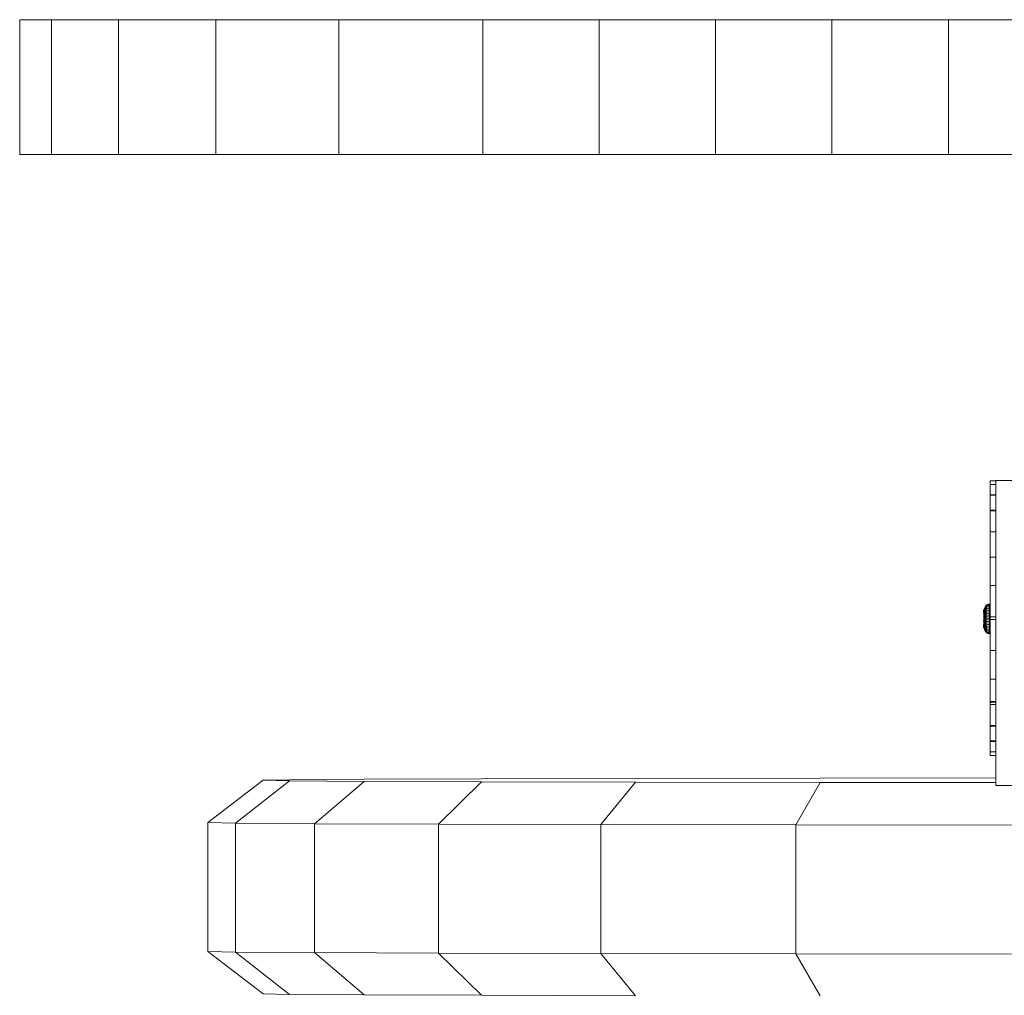
# Model space of a CAD drawing. Units: inches. Extents: x 6 to 3016, y 8 to 2137.
# Drawn here: x 1565 to 1656, y 1393 to 1484 of the extents above; entities that cross this region are included whole.
import ezdxf

# ---------------------------------------------------------------- set-up
doc = ezdxf.new("R2010")
doc.units = ezdxf.units.IN
doc.header["$MEASUREMENT"] = 0
doc.layers.add('1036_DWG', color=8, linetype='Continuous', lineweight=9)

# ---------------------------------------------------------------- blocks, each defined once
blk = doc.blocks.new('1036_DWG-672347-South')
at = {"lineweight": 9}
for p, q in [((23847.404, 435.58), (23850.358, 435.58)), ((23847.404, 435.58), (23847.404, 423.072)), ((23850.358, 435.58), (23856.572, 435.58)), ((23850.358, 435.58), (23850.358, 423.072)), ((23856.572, 435.58), (23865.607, 435.58)), ((23856.572, 435.58), (23856.572, 423.072)), ((23865.607, 435.58), (23877.026, 435.58)), ((23865.607, 435.58), (23865.607, 423.072)), ((23877.026, 435.58), (23890.389, 435.58)), ((23877.026, 435.58), (23877.026, 423.072)), ((23890.389, 435.58), (23901.196, 435.58)), ((23890.389, 435.58), (23890.389, 423.072)), ((23901.196, 435.58), (23912.003, 435.58)), ((23901.196, 435.58), (23901.196, 423.072)), ((23912.003, 435.58), (23922.81, 435.58)), ((23912.003, 435.58), (23912.003, 423.072)), ((23922.81, 435.58), (23933.617, 435.58)), ((23922.81, 435.58), (23922.81, 423.072)), ((23933.617, 435.58), (23944.423, 435.58)), ((23933.617, 435.58), (23933.617, 423.072)), ((23850.358, 423.072), (23847.404, 423.072)), ((23856.572, 423.072), (23850.358, 423.072)), ((23865.607, 423.072), (23856.572, 423.072)), ((23877.026, 423.072), (23865.607, 423.072)), ((23890.389, 423.072), (23877.026, 423.072)), ((23901.196, 423.072), (23890.389, 423.072)), ((23912.003, 423.072), (23901.196, 423.072)), ((23922.81, 423.072), (23912.003, 423.072)), ((23933.617, 423.072), (23922.81, 423.072)), ((23944.423, 423.072), (23933.617, 423.072)), ((23937.487, 392.749), (23937.487, 392.636)), ((23938.026, 392.749), (23937.487, 392.749)), ((23937.487, 392.589), (23937.487, 392.749)), ((23937.487, 392.636), (23937.487, 392.415)), ((23937.487, 392.415), (23938.026, 392.415)), ((23937.487, 392.415), (23937.487, 392.332)), ((23937.487, 392.415), (23938.026, 392.415)), ((23937.487, 392.332), (23937.487, 391.566)), ((23949.814, 392.779), (23938.023, 392.779)), ((23938.023, 392.779), (23938.023, 364.467)), ((23937.487, 391.566), (23937.487, 391.465)), ((23937.487, 391.465), (23938.026, 391.465)), ((23937.487, 391.465), (23937.487, 391.046)), ((23937.487, 391.427), (23938.026, 391.427)), ((23937.487, 391.427), (23938.026, 391.427)), ((23937.487, 391.046), (23937.487, 391.427)), ((23937.487, 391.046), (23937.487, 391.427)), ((23937.487, 391.046), (23937.487, 390.281)), ((23937.487, 390.281), (23937.487, 389.974)), ((23937.487, 390.026), (23938.026, 390.026)), ((23937.487, 389.974), (23938.026, 389.974)), ((23937.487, 389.974), (23937.487, 389.339)), ((23937.487, 389.974), (23938.026, 389.974)), ((23937.487, 389.339), (23937.487, 388.314)), ((23937.487, 388.018), (23937.487, 389.339)), ((23937.487, 388.314), (23937.487, 388.018)), ((23937.487, 388.018), (23938.026, 388.018)), ((23937.487, 388.018), (23937.487, 387.631)), ((23937.487, 388.018), (23938.026, 388.018)), ((23937.487, 387.631), (23937.487, 385.924)), ((23937.487, 385.924), (23937.487, 385.674)), ((23937.487, 385.674), (23937.487, 385.924)), ((23937.487, 385.674), (23938.026, 385.674)), ((23937.487, 385.674), (23937.487, 384.68)), ((23937.487, 384.217), (23937.487, 385.674)), ((23937.487, 385.674), (23938.026, 385.674)), ((23937.487, 384.68), (23937.487, 384.217)), ((23937.487, 384.217), (23937.487, 383.018)), ((23937.487, 383.559), (23937.487, 384.217)), ((23937.487, 383.018), (23938.026, 383.018)), ((23937.487, 383.018), (23937.487, 382.509)), ((23937.487, 383.018), (23938.026, 383.018)), ((23937.487, 382.509), (23937.487, 380.802)), ((23937.204, 381.231), (23937.077, 381.101)), ((23937.204, 381.231), (23937.077, 381.101)), ((23937.077, 381.078), (23937.204, 381.206)), ((23937.077, 381.078), (23937.204, 381.206)), ((23937.077, 381.078), (23937.204, 381.206)), ((23937.077, 381.078), (23937.204, 381.206)), ((23937.343, 381.311), (23937.204, 381.231)), ((23937.343, 381.311), (23937.204, 381.231)), ((23937.204, 381.206), (23937.343, 381.284)), ((23937.204, 381.206), (23937.343, 381.284)), ((23937.204, 381.206), (23937.343, 381.284)), ((23937.204, 381.206), (23937.343, 381.284)), ((23937.204, 381.231), (23937.204, 381.206)), ((23937.204, 381.206), (23937.204, 381.231)), ((23937.204, 381.231), (23937.204, 381.206)), ((23937.204, 381.206), (23937.204, 381.231)), ((23937.204, 381.132), (23937.343, 381.206)), ((23937.204, 381.206), (23937.204, 381.132)), ((23937.204, 381.132), (23937.343, 381.206)), ((23937.204, 381.132), (23937.204, 381.206)), ((23937.204, 381.132), (23937.343, 381.206)), ((23937.204, 381.206), (23937.204, 381.132)), ((23937.204, 381.132), (23937.343, 381.206)), ((23937.204, 381.132), (23937.204, 381.206)), ((23937.415, 381.324), (23937.415, 381.298)), ((23937.415, 381.324), (23937.415, 381.298)), ((23937.415, 381.324), (23937.415, 381.298)), ((23937.415, 381.324), (23937.415, 381.298)), ((23937.415, 381.218), (23937.415, 381.298)), ((23937.415, 381.298), (23937.415, 381.218)), ((23937.415, 381.218), (23937.415, 381.298)), ((23937.415, 381.298), (23937.415, 381.218)), ((23937.415, 381.089), (23937.415, 381.218)), ((23937.415, 381.218), (23937.415, 381.089)), ((23937.415, 381.089), (23937.415, 381.218)), ((23937.415, 381.218), (23937.415, 381.089)), ((23937.487, 381.338), (23937.487, 381.311)), ((23937.487, 381.338), (23937.487, 381.311)), ((23937.487, 381.231), (23937.487, 381.311)), ((23937.487, 381.231), (23937.487, 381.311)), ((23937.487, 381.101), (23937.487, 381.231)), ((23937.487, 381.101), (23937.487, 381.231)), ((23936.965, 380.925), (23936.873, 380.704)), ((23936.965, 380.925), (23936.873, 380.704)), ((23936.873, 380.704), (23936.965, 380.906)), ((23936.873, 380.675), (23936.965, 380.906)), ((23936.873, 380.704), (23936.965, 380.906)), ((23936.873, 380.675), (23936.965, 380.906)), ((23936.873, 380.675), (23936.965, 380.85)), ((23936.873, 380.616), (23936.965, 380.85)), ((23936.873, 380.675), (23936.965, 380.85)), ((23936.873, 380.616), (23936.965, 380.85)), ((23936.873, 380.616), (23936.965, 380.757)), ((23936.873, 380.616), (23936.965, 380.757)), ((23936.873, 380.531), (23936.965, 380.757)), ((23936.873, 380.531), (23936.965, 380.757)), ((23936.873, 380.531), (23936.965, 380.634)), ((23936.873, 380.423), (23936.965, 380.634)), ((23936.873, 380.531), (23936.965, 380.634)), ((23936.873, 380.423), (23936.965, 380.634)), ((23936.873, 380.423), (23936.965, 380.483)), ((23936.873, 380.296), (23936.965, 380.483)), ((23936.873, 380.423), (23936.965, 380.483)), ((23936.873, 380.296), (23936.965, 380.483)), ((23936.873, 380.296), (23936.965, 380.31)), ((23936.873, 380.155), (23936.965, 380.31)), ((23936.873, 380.296), (23936.965, 380.31)), ((23936.873, 380.155), (23936.965, 380.31)), ((23937.077, 381.101), (23936.965, 380.925)), ((23937.077, 381.101), (23936.965, 380.925)), ((23936.965, 380.906), (23937.077, 381.078)), ((23936.965, 380.906), (23937.077, 381.078)), ((23936.965, 380.906), (23937.077, 381.078)), ((23936.965, 380.906), (23937.077, 381.078)), ((23936.965, 380.85), (23937.077, 381.011)), ((23936.965, 380.85), (23937.077, 381.011)), ((23936.965, 380.85), (23937.077, 381.011)), ((23936.965, 380.85), (23937.077, 381.011)), ((23936.965, 380.925), (23936.965, 380.906)), ((23936.965, 380.906), (23936.965, 380.925)), ((23936.965, 380.925), (23936.965, 380.906)), ((23936.965, 380.906), (23936.965, 380.925)), ((23936.965, 380.906), (23936.965, 380.85)), ((23936.965, 380.85), (23936.965, 380.906)), ((23936.965, 380.906), (23936.965, 380.85)), ((23936.965, 380.85), (23936.965, 380.906)), ((23936.965, 380.757), (23937.077, 380.903)), ((23936.965, 380.758), (23937.077, 380.903)), ((23936.965, 380.757), (23937.077, 380.903)), ((23936.965, 380.758), (23937.077, 380.903)), ((23936.965, 380.85), (23936.965, 380.757)), ((23936.965, 380.758), (23936.965, 380.85)), ((23936.965, 380.85), (23936.965, 380.757)), ((23936.965, 380.758), (23936.965, 380.85)), ((23936.965, 380.634), (23937.077, 380.758)), ((23936.965, 380.757), (23936.965, 380.634)), ((23936.965, 380.634), (23936.965, 380.757)), ((23936.965, 380.634), (23937.077, 380.758)), ((23936.965, 380.757), (23936.965, 380.634)), ((23936.965, 380.634), (23937.077, 380.757)), ((23936.965, 380.634), (23937.077, 380.757)), ((23936.965, 380.634), (23936.965, 380.757)), ((23936.965, 380.634), (23936.965, 380.483)), ((23936.965, 380.483), (23936.965, 380.634)), ((23936.965, 380.634), (23936.965, 380.483)), ((23936.965, 380.483), (23936.965, 380.634)), ((23936.965, 380.483), (23937.077, 380.58)), ((23936.965, 380.483), (23937.077, 380.58)), ((23936.965, 380.483), (23937.077, 380.58)), ((23936.965, 380.483), (23937.077, 380.58)), ((23936.965, 380.483), (23936.965, 380.31)), ((23936.965, 380.31), (23936.965, 380.483)), ((23936.965, 380.483), (23936.965, 380.31)), ((23936.965, 380.31), (23936.965, 380.483)), ((23936.965, 380.31), (23937.077, 380.378)), ((23936.965, 380.31), (23937.077, 380.378)), ((23936.965, 380.31), (23937.077, 380.378)), ((23936.965, 380.31), (23937.077, 380.378)), ((23936.965, 380.31), (23936.965, 380.124)), ((23936.965, 380.124), (23936.965, 380.31)), ((23936.965, 380.31), (23936.965, 380.124)), ((23936.965, 380.124), (23936.965, 380.31)), ((23937.077, 381.011), (23937.204, 381.132)), ((23937.077, 381.011), (23937.204, 381.132)), ((23937.077, 381.011), (23937.204, 381.132)), ((23937.077, 381.011), (23937.204, 381.132)), ((23937.077, 381.101), (23937.077, 381.078)), ((23937.077, 381.078), (23937.077, 381.101)), ((23937.077, 381.101), (23937.077, 381.078)), ((23937.077, 381.078), (23937.077, 381.101)), ((23937.077, 381.078), (23937.077, 381.011)), ((23937.077, 381.011), (23937.077, 381.078)), ((23937.077, 381.078), (23937.077, 381.011)), ((23937.077, 381.011), (23937.077, 381.078)), ((23937.077, 380.903), (23937.204, 381.011)), ((23937.077, 381.011), (23937.077, 380.903)), ((23937.077, 380.903), (23937.204, 381.011)), ((23937.077, 380.903), (23937.077, 381.011)), ((23937.077, 380.903), (23937.204, 381.011)), ((23937.077, 381.011), (23937.077, 380.903)), ((23937.077, 380.903), (23937.204, 381.011)), ((23937.077, 380.903), (23937.077, 381.011)), ((23937.077, 380.903), (23937.077, 380.757)), ((23937.077, 380.757), (23937.077, 380.903)), ((23937.077, 380.903), (23937.077, 380.757)), ((23937.077, 380.757), (23937.077, 380.903)), ((23937.077, 380.757), (23937.204, 380.85)), ((23937.077, 380.757), (23937.204, 380.85)), ((23937.077, 380.757), (23937.204, 380.85)), ((23937.077, 380.757), (23937.204, 380.85)), ((23937.077, 380.757), (23937.077, 380.58)), ((23937.077, 380.757), (23937.077, 380.58)), ((23937.077, 380.58), (23937.077, 380.757)), ((23937.077, 380.58), (23937.077, 380.757)), ((23937.077, 380.58), (23937.204, 380.652)), ((23937.077, 380.58), (23937.204, 380.652)), ((23937.077, 380.58), (23937.204, 380.652)), ((23937.077, 380.58), (23937.204, 380.652)), ((23937.077, 380.58), (23937.077, 380.378)), ((23937.077, 380.378), (23937.077, 380.58)), ((23937.077, 380.58), (23937.077, 380.378)), ((23937.077, 380.378), (23937.077, 380.58)), ((23937.077, 380.378), (23937.204, 380.427)), ((23937.077, 380.378), (23937.204, 380.427)), ((23937.077, 380.378), (23937.204, 380.427)), ((23937.077, 380.378), (23937.204, 380.427)), ((23937.077, 380.378), (23937.077, 380.158)), ((23937.077, 380.158), (23937.077, 380.378)), ((23937.077, 380.378), (23937.077, 380.158)), ((23937.077, 380.158), (23937.077, 380.378)), ((23937.204, 381.132), (23937.204, 381.011)), ((23937.204, 381.011), (23937.204, 381.132)), ((23937.204, 381.132), (23937.204, 381.011)), ((23937.204, 381.011), (23937.204, 381.132)), ((23937.204, 381.011), (23937.343, 381.078)), ((23937.204, 381.011), (23937.343, 381.078)), ((23937.204, 381.011), (23937.343, 381.078)), ((23937.204, 381.011), (23937.343, 381.078)), ((23937.204, 381.011), (23937.204, 380.85)), ((23937.204, 380.85), (23937.204, 381.011)), ((23937.204, 381.011), (23937.204, 380.85)), ((23937.204, 380.85), (23937.204, 381.011)), ((23937.204, 380.85), (23937.343, 380.906)), ((23937.204, 380.85), (23937.343, 380.906)), ((23937.204, 380.85), (23937.343, 380.906)), ((23937.204, 380.85), (23937.343, 380.906)), ((23937.204, 380.85), (23937.204, 380.652)), ((23937.204, 380.652), (23937.204, 380.85)), ((23937.204, 380.85), (23937.204, 380.652)), ((23937.204, 380.652), (23937.204, 380.85)), ((23937.204, 380.652), (23937.343, 380.697)), ((23937.204, 380.652), (23937.343, 380.697)), ((23937.204, 380.652), (23937.343, 380.697)), ((23937.204, 380.652), (23937.343, 380.697)), ((23937.204, 380.652), (23937.204, 380.427)), ((23937.204, 380.427), (23937.204, 380.652)), ((23937.204, 380.652), (23937.204, 380.427)), ((23937.204, 380.427), (23937.204, 380.652)), ((23937.204, 380.427), (23937.343, 380.458)), ((23937.204, 380.427), (23937.343, 380.458)), ((23937.204, 380.427), (23937.343, 380.458)), ((23937.204, 380.427), (23937.343, 380.458)), ((23937.204, 380.427), (23937.204, 380.183)), ((23937.204, 380.183), (23937.204, 380.427)), ((23937.204, 380.427), (23937.204, 380.183)), ((23937.204, 380.183), (23937.204, 380.427)), ((23937.415, 380.916), (23937.415, 381.089)), ((23937.415, 381.089), (23937.415, 380.916)), ((23937.415, 380.916), (23937.415, 381.089)), ((23937.415, 381.089), (23937.415, 380.916)), ((23937.415, 380.704), (23937.415, 380.916)), ((23937.415, 380.916), (23937.415, 380.704)), ((23937.415, 380.704), (23937.415, 380.916)), ((23937.415, 380.916), (23937.415, 380.704)), ((23937.415, 380.463), (23937.415, 380.704)), ((23937.415, 380.704), (23937.415, 380.463)), ((23937.415, 380.463), (23937.415, 380.704)), ((23937.415, 380.704), (23937.415, 380.463)), ((23937.415, 380.201), (23937.415, 380.463)), ((23937.415, 380.463), (23937.415, 380.201)), ((23937.415, 380.201), (23937.415, 380.463)), ((23937.415, 380.463), (23937.415, 380.201)), ((23937.487, 380.925), (23937.487, 381.101)), ((23937.487, 380.925), (23937.487, 381.101)), ((23937.487, 380.712), (23937.487, 380.925)), ((23937.487, 380.712), (23937.487, 380.925)), ((23937.487, 380.802), (23937.487, 380.125)), ((23937.487, 380.468), (23937.487, 380.712)), ((23937.487, 380.468), (23937.487, 380.712)), ((23937.487, 380.204), (23937.487, 380.468)), ((23937.487, 380.204), (23937.487, 380.468)), ((23936.873, 380.155), (23936.965, 380.124)), ((23936.873, 380.155), (23936.965, 380.124)), ((23936.873, 380.006), (23936.965, 380.124)), ((23936.873, 380.006), (23936.965, 380.124)), ((23936.873, 380.006), (23936.965, 379.929)), ((23936.873, 380.006), (23936.965, 379.929)), ((23936.873, 379.853), (23936.965, 379.929)), ((23936.873, 379.853), (23936.965, 379.929)), ((23936.873, 379.853), (23936.965, 379.735)), ((23936.873, 379.853), (23936.965, 379.735)), ((23936.873, 379.703), (23936.965, 379.735)), ((23936.873, 379.703), (23936.965, 379.735)), ((23936.873, 379.703), (23936.965, 379.548)), ((23936.873, 379.703), (23936.965, 379.548)), ((23936.873, 379.562), (23936.965, 379.376)), ((23936.873, 379.562), (23936.965, 379.548)), ((23936.873, 379.562), (23936.965, 379.376)), ((23936.873, 379.562), (23936.965, 379.548)), ((23936.873, 379.435), (23936.965, 379.225)), ((23936.873, 379.435), (23936.965, 379.376)), ((23936.873, 379.435), (23936.965, 379.225)), ((23936.873, 379.435), (23936.965, 379.376)), ((23936.965, 380.124), (23937.077, 380.158)), ((23936.965, 380.124), (23937.077, 380.158)), ((23936.965, 380.124), (23937.077, 380.158)), ((23936.965, 380.124), (23937.077, 380.158)), ((23936.965, 380.124), (23936.965, 379.929)), ((23936.965, 379.929), (23936.965, 380.124)), ((23936.965, 380.124), (23936.965, 379.929)), ((23936.965, 379.929), (23936.965, 380.124)), ((23936.965, 379.929), (23937.077, 379.929)), ((23936.965, 379.929), (23936.965, 379.735)), ((23936.965, 379.929), (23937.077, 379.929)), ((23936.965, 379.735), (23936.965, 379.929)), ((23936.965, 379.929), (23937.077, 379.929)), ((23936.965, 379.929), (23936.965, 379.735)), ((23936.965, 379.929), (23937.077, 379.929)), ((23936.965, 379.735), (23936.965, 379.929)), ((23936.965, 379.735), (23937.077, 379.701)), ((23936.965, 379.735), (23936.965, 379.548)), ((23936.965, 379.735), (23937.077, 379.701)), ((23936.965, 379.548), (23936.965, 379.735)), ((23936.965, 379.735), (23937.077, 379.701)), ((23936.965, 379.735), (23936.965, 379.548)), ((23936.965, 379.735), (23937.077, 379.701)), ((23936.965, 379.548), (23936.965, 379.735)), ((23936.965, 379.548), (23937.077, 379.481)), ((23936.965, 379.548), (23936.965, 379.376)), ((23936.965, 379.548), (23937.077, 379.481)), ((23936.965, 379.376), (23936.965, 379.548)), ((23936.965, 379.548), (23937.077, 379.481)), ((23936.965, 379.548), (23936.965, 379.376)), ((23936.965, 379.548), (23937.077, 379.481)), ((23936.965, 379.376), (23936.965, 379.548)), ((23936.965, 379.376), (23937.077, 379.278)), ((23936.965, 379.376), (23936.965, 379.225)), ((23936.965, 379.376), (23937.077, 379.278)), ((23936.965, 379.225), (23936.965, 379.376)), ((23936.965, 379.376), (23937.077, 379.278)), ((23936.965, 379.376), (23936.965, 379.225)), ((23936.965, 379.376), (23937.077, 379.278)), ((23936.965, 379.225), (23936.965, 379.376)), ((23937.077, 380.158), (23937.204, 380.183)), ((23937.077, 380.158), (23937.204, 380.183)), ((23937.077, 380.158), (23937.204, 380.183)), ((23937.077, 380.158), (23937.204, 380.183)), ((23937.077, 380.158), (23937.077, 379.929)), ((23937.077, 379.929), (23937.077, 380.158)), ((23937.077, 380.158), (23937.077, 379.929)), ((23937.077, 379.929), (23937.077, 380.158)), ((23937.077, 379.929), (23937.204, 379.929)), ((23937.077, 379.929), (23937.077, 379.701)), ((23937.077, 379.929), (23937.204, 379.929)), ((23937.077, 379.701), (23937.077, 379.929)), ((23937.077, 379.929), (23937.204, 379.929)), ((23937.077, 379.929), (23937.077, 379.701)), ((23937.077, 379.929), (23937.204, 379.929)), ((23937.077, 379.701), (23937.077, 379.929)), ((23937.077, 379.701), (23937.204, 379.675)), ((23937.077, 379.701), (23937.077, 379.481)), ((23937.077, 379.701), (23937.204, 379.675)), ((23937.077, 379.481), (23937.077, 379.701)), ((23937.077, 379.701), (23937.204, 379.675)), ((23937.077, 379.701), (23937.077, 379.481)), ((23937.077, 379.701), (23937.204, 379.675)), ((23937.077, 379.481), (23937.077, 379.701)), ((23937.077, 379.481), (23937.204, 379.431)), ((23937.077, 379.481), (23937.077, 379.278)), ((23937.077, 379.481), (23937.204, 379.431)), ((23937.077, 379.278), (23937.077, 379.481)), ((23937.077, 379.481), (23937.204, 379.431)), ((23937.077, 379.481), (23937.077, 379.278)), ((23937.077, 379.481), (23937.204, 379.431)), ((23937.077, 379.278), (23937.077, 379.481)), ((23937.204, 380.183), (23937.343, 380.199)), ((23937.204, 380.183), (23937.343, 380.199)), ((23937.204, 380.183), (23937.343, 380.199)), ((23937.204, 380.183), (23937.343, 380.199)), ((23937.204, 380.183), (23937.204, 379.929)), ((23937.204, 379.929), (23937.204, 380.183)), ((23937.204, 380.183), (23937.204, 379.929)), ((23937.204, 379.929), (23937.204, 380.183)), ((23937.204, 379.929), (23937.343, 379.929)), ((23937.204, 379.929), (23937.204, 379.675)), ((23937.204, 379.929), (23937.343, 379.929)), ((23937.204, 379.675), (23937.204, 379.929)), ((23937.204, 379.929), (23937.343, 379.929)), ((23937.204, 379.929), (23937.204, 379.675)), ((23937.204, 379.929), (23937.343, 379.929)), ((23937.204, 379.675), (23937.204, 379.929)), ((23937.204, 379.675), (23937.343, 379.66)), ((23937.204, 379.675), (23937.204, 379.431)), ((23937.204, 379.675), (23937.343, 379.66)), ((23937.204, 379.431), (23937.204, 379.675)), ((23937.204, 379.675), (23937.343, 379.66)), ((23937.204, 379.675), (23937.204, 379.431)), ((23937.204, 379.675), (23937.343, 379.66)), ((23937.204, 379.431), (23937.204, 379.675)), ((23937.204, 379.431), (23937.343, 379.401)), ((23937.204, 379.431), (23937.204, 379.206)), ((23937.204, 379.431), (23937.343, 379.401)), ((23937.204, 379.206), (23937.204, 379.431)), ((23937.204, 379.431), (23937.343, 379.401)), ((23937.204, 379.431), (23937.204, 379.206)), ((23937.204, 379.431), (23937.343, 379.401)), ((23937.204, 379.206), (23937.204, 379.431)), ((23937.415, 379.929), (23937.415, 380.201)), ((23937.415, 380.201), (23937.415, 379.929)), ((23937.415, 379.929), (23937.415, 380.201)), ((23937.415, 380.201), (23937.415, 379.929)), ((23937.415, 379.657), (23937.415, 379.929)), ((23937.415, 379.929), (23937.415, 379.657)), ((23937.415, 379.657), (23937.415, 379.929)), ((23937.415, 379.929), (23937.415, 379.657)), ((23937.415, 379.395), (23937.415, 379.657)), ((23937.415, 379.657), (23937.415, 379.395)), ((23937.415, 379.395), (23937.415, 379.657)), ((23937.415, 379.657), (23937.415, 379.395)), ((23937.415, 379.154), (23937.415, 379.395)), ((23937.415, 379.395), (23937.415, 379.154)), ((23937.415, 379.154), (23937.415, 379.395)), ((23937.415, 379.395), (23937.415, 379.154)), ((23937.487, 379.929), (23937.487, 380.204)), ((23937.487, 379.929), (23937.487, 380.204)), ((23937.487, 380.125), (23938.026, 380.125)), ((23937.487, 380.125), (23937.487, 379.87)), ((23938.026, 380.125), (23937.487, 380.125)), ((23937.487, 379.654), (23937.487, 379.929)), ((23937.487, 379.654), (23937.487, 379.929)), ((23937.487, 379.87), (23938.026, 379.87)), ((23937.487, 379.87), (23937.487, 379.095)), ((23938.026, 379.87), (23937.487, 379.87)), ((23937.487, 379.39), (23937.487, 379.654)), ((23937.487, 379.39), (23937.487, 379.654)), ((23937.487, 379.147), (23937.487, 379.39)), ((23937.487, 379.147), (23937.487, 379.39)), ((23936.873, 379.327), (23936.965, 379.101)), ((23936.873, 379.327), (23936.965, 379.225)), ((23936.873, 379.327), (23936.965, 379.101)), ((23936.873, 379.327), (23936.965, 379.225)), ((23936.873, 379.242), (23936.965, 379.009)), ((23936.873, 379.242), (23936.965, 379.101)), ((23936.873, 379.242), (23936.965, 379.009)), ((23936.873, 379.242), (23936.965, 379.101)), ((23936.873, 379.184), (23936.965, 378.952)), ((23936.873, 379.184), (23936.965, 379.009)), ((23936.873, 379.184), (23936.965, 378.952)), ((23936.873, 379.184), (23936.965, 379.009)), ((23936.873, 379.154), (23936.965, 378.933)), ((23936.873, 379.154), (23936.965, 378.952)), ((23936.873, 379.154), (23936.965, 378.933)), ((23936.873, 379.154), (23936.965, 378.952)), ((23936.965, 379.225), (23937.077, 379.101)), ((23936.965, 379.225), (23936.965, 379.101)), ((23936.965, 379.225), (23937.077, 379.101)), ((23936.965, 379.101), (23936.965, 379.225)), ((23936.965, 379.225), (23937.077, 379.101)), ((23936.965, 379.225), (23936.965, 379.101)), ((23936.965, 379.225), (23937.077, 379.101)), ((23936.965, 379.101), (23936.965, 379.225)), ((23936.965, 379.101), (23937.077, 378.955)), ((23936.965, 379.101), (23936.965, 379.009)), ((23936.965, 379.101), (23937.077, 378.955)), ((23936.965, 379.009), (23936.965, 379.101)), ((23936.965, 379.101), (23937.077, 378.955)), ((23936.965, 379.101), (23936.965, 379.009)), ((23936.965, 379.101), (23937.077, 378.955)), ((23936.965, 379.009), (23936.965, 379.101)), ((23936.965, 379.009), (23937.077, 378.847)), ((23936.965, 379.009), (23936.965, 378.952)), ((23936.965, 379.009), (23937.077, 378.847)), ((23936.965, 378.952), (23936.965, 379.009)), ((23936.965, 379.009), (23937.077, 378.847)), ((23936.965, 379.009), (23936.965, 378.952)), ((23936.965, 379.009), (23937.077, 378.847)), ((23936.965, 378.952), (23936.965, 379.009)), ((23936.965, 378.952), (23937.077, 378.78)), ((23936.965, 378.952), (23936.965, 378.933)), ((23936.965, 378.952), (23937.077, 378.78)), ((23936.965, 378.933), (23936.965, 378.952)), ((23936.965, 378.952), (23937.077, 378.78)), ((23936.965, 378.952), (23936.965, 378.933)), ((23936.965, 378.952), (23937.077, 378.78)), ((23936.965, 378.933), (23936.965, 378.952)), ((23936.965, 378.933), (23937.077, 378.758)), ((23936.965, 378.933), (23937.077, 378.758)), ((23937.077, 379.278), (23937.204, 379.206)), ((23937.077, 379.278), (23937.077, 379.101)), ((23937.077, 379.278), (23937.204, 379.206)), ((23937.077, 379.101), (23937.077, 379.278)), ((23937.077, 379.278), (23937.204, 379.206)), ((23937.077, 379.278), (23937.077, 379.101)), ((23937.077, 379.278), (23937.204, 379.206)), ((23937.077, 379.101), (23937.077, 379.278)), ((23937.077, 379.101), (23937.204, 379.009)), ((23937.077, 379.101), (23937.077, 378.955)), ((23937.077, 379.101), (23937.204, 379.009)), ((23937.077, 378.955), (23937.077, 379.101)), ((23937.077, 379.101), (23937.204, 379.009)), ((23937.077, 379.101), (23937.077, 378.955)), ((23937.077, 379.101), (23937.204, 379.009)), ((23937.077, 378.955), (23937.077, 379.101)), ((23937.077, 378.955), (23937.204, 378.847)), ((23937.077, 378.955), (23937.077, 378.847)), ((23937.077, 378.955), (23937.204, 378.847)), ((23937.077, 378.847), (23937.077, 378.955)), ((23937.077, 378.955), (23937.204, 378.847)), ((23937.077, 378.955), (23937.077, 378.847)), ((23937.077, 378.955), (23937.204, 378.847)), ((23937.077, 378.847), (23937.077, 378.955)), ((23937.077, 378.847), (23937.204, 378.727)), ((23937.077, 378.847), (23937.077, 378.78)), ((23937.077, 378.847), (23937.204, 378.727)), ((23937.077, 378.78), (23937.077, 378.847)), ((23937.077, 378.847), (23937.204, 378.727)), ((23937.077, 378.847), (23937.077, 378.78)), ((23937.077, 378.847), (23937.204, 378.727)), ((23937.077, 378.78), (23937.077, 378.847)), ((23937.077, 378.78), (23937.204, 378.653)), ((23937.077, 378.78), (23937.077, 378.758)), ((23937.077, 378.78), (23937.204, 378.653)), ((23937.077, 378.758), (23937.077, 378.78)), ((23937.077, 378.78), (23937.204, 378.653)), ((23937.077, 378.78), (23937.077, 378.758)), ((23937.077, 378.78), (23937.204, 378.653)), ((23937.077, 378.758), (23937.077, 378.78)), ((23937.077, 378.758), (23937.204, 378.628)), ((23937.077, 378.758), (23937.204, 378.628)), ((23937.204, 379.206), (23937.343, 379.162)), ((23937.204, 379.206), (23937.204, 379.009)), ((23937.204, 379.206), (23937.343, 379.162)), ((23937.204, 379.009), (23937.204, 379.206)), ((23937.204, 379.206), (23937.343, 379.162)), ((23937.204, 379.206), (23937.204, 379.009)), ((23937.204, 379.206), (23937.343, 379.162)), ((23937.204, 379.009), (23937.204, 379.206)), ((23937.204, 379.009), (23937.343, 378.952)), ((23937.204, 379.009), (23937.204, 378.847)), ((23937.204, 379.009), (23937.343, 378.952)), ((23937.204, 378.847), (23937.204, 379.009)), ((23937.204, 379.009), (23937.343, 378.952)), ((23937.204, 379.009), (23937.204, 378.847)), ((23937.204, 379.009), (23937.343, 378.952)), ((23937.204, 378.847), (23937.204, 379.009)), ((23937.204, 378.847), (23937.343, 378.78)), ((23937.204, 378.847), (23937.204, 378.727)), ((23937.204, 378.847), (23937.343, 378.78)), ((23937.204, 378.727), (23937.204, 378.847)), ((23937.204, 378.847), (23937.343, 378.78)), ((23937.204, 378.847), (23937.204, 378.727)), ((23937.204, 378.847), (23937.343, 378.78)), ((23937.204, 378.727), (23937.204, 378.847)), ((23937.204, 378.727), (23937.343, 378.653)), ((23937.204, 378.727), (23937.204, 378.653)), ((23937.204, 378.727), (23937.343, 378.653)), ((23937.204, 378.653), (23937.204, 378.727)), ((23937.204, 378.727), (23937.343, 378.653)), ((23937.204, 378.727), (23937.204, 378.653)), ((23937.204, 378.727), (23937.343, 378.653)), ((23937.204, 378.653), (23937.204, 378.727)), ((23937.204, 378.653), (23937.343, 378.574)), ((23937.204, 378.653), (23937.204, 378.628)), ((23937.204, 378.653), (23937.343, 378.574)), ((23937.204, 378.628), (23937.204, 378.653)), ((23937.204, 378.653), (23937.343, 378.574)), ((23937.204, 378.653), (23937.204, 378.628)), ((23937.204, 378.653), (23937.343, 378.574)), ((23937.204, 378.628), (23937.204, 378.653)), ((23937.204, 378.628), (23937.343, 378.548)), ((23937.204, 378.628), (23937.343, 378.548)), ((23937.415, 378.943), (23937.415, 379.154)), ((23937.415, 379.154), (23937.415, 378.943)), ((23937.415, 378.943), (23937.415, 379.154)), ((23937.415, 379.154), (23937.415, 378.943)), ((23937.415, 378.769), (23937.415, 378.943)), ((23937.415, 378.943), (23937.415, 378.769)), ((23937.415, 378.769), (23937.415, 378.943)), ((23937.415, 378.943), (23937.415, 378.769)), ((23937.415, 378.64), (23937.415, 378.769)), ((23937.415, 378.769), (23937.415, 378.64)), ((23937.415, 378.64), (23937.415, 378.769)), ((23937.415, 378.769), (23937.415, 378.64)), ((23937.415, 378.561), (23937.415, 378.64)), ((23937.415, 378.64), (23937.415, 378.561)), ((23937.415, 378.561), (23937.415, 378.64)), ((23937.415, 378.64), (23937.415, 378.561)), ((23937.415, 378.534), (23937.415, 378.561)), ((23937.415, 378.561), (23937.415, 378.534)), ((23937.415, 378.534), (23937.415, 378.561)), ((23937.415, 378.561), (23937.415, 378.534)), ((23937.487, 378.933), (23937.487, 379.147)), ((23937.487, 378.933), (23937.487, 379.147)), ((23937.487, 379.095), (23937.487, 377.387)), ((23937.487, 378.758), (23937.487, 378.933)), ((23937.487, 378.758), (23937.487, 378.933)), ((23937.487, 378.628), (23937.487, 378.758)), ((23937.487, 378.628), (23937.487, 378.758)), ((23937.487, 378.548), (23937.487, 378.628)), ((23937.487, 378.548), (23937.487, 378.628)), ((23937.487, 378.52), (23937.487, 378.548)), ((23937.487, 378.52), (23937.487, 378.548)), ((23937.487, 377.387), (23937.487, 376.978)), ((23938.026, 376.978), (23937.487, 376.978)), ((23937.487, 376.978), (23938.026, 376.978)), ((23937.487, 376.978), (23937.487, 375.68)), ((23937.487, 375.68), (23937.487, 375.315)), ((23937.487, 375.315), (23937.487, 374.321)), ((23938.026, 374.321), (23937.487, 374.321)), ((23937.487, 374.321), (23938.026, 374.321)), ((23937.487, 374.321), (23937.487, 373.973)), ((23937.487, 373.973), (23937.487, 372.265)), ((23937.487, 372.265), (23937.487, 371.977)), ((23937.487, 372.265), (23938.026, 372.265)), ((23937.487, 372.204), (23938.026, 372.204)), ((23937.487, 371.977), (23937.487, 371.681)), ((23938.026, 371.977), (23937.487, 371.977)), ((23938.026, 371.977), (23937.487, 371.977)), ((23937.487, 371.681), (23937.487, 370.558)), ((23937.487, 370.558), (23937.487, 370.022)), ((23937.487, 370.022), (23937.487, 369.714)), ((23938.026, 370.022), (23937.487, 370.022)), ((23937.487, 370.022), (23938.026, 370.022)), ((23937.487, 369.969), (23938.026, 369.969)), ((23937.487, 369.714), (23937.487, 368.851)), ((23937.487, 368.851), (23937.487, 368.531)), ((23937.487, 368.606), (23938.026, 368.606)), ((23937.487, 368.568), (23938.026, 368.568)), ((23937.487, 368.531), (23937.487, 368.43)), ((23938.026, 368.531), (23937.487, 368.531)), ((23937.487, 368.43), (23937.487, 367.663)), ((23937.487, 367.663), (23937.487, 367.58)), ((23937.487, 367.58), (23937.487, 367.36)), ((23938.026, 367.58), (23937.487, 367.58)), ((23937.487, 367.58), (23938.026, 367.58)), ((23937.487, 367.36), (23937.487, 367.246)), ((23937.487, 367.246), (23938.026, 367.246)), ((23869.999, 364.94), (23864.861, 361.012)), ((23872.438, 364.887), (23867.435, 360.957)), ((23872.438, 364.993), (23869.999, 364.94)), ((23869.999, 364.94), (23872.438, 364.887)), ((23879.386, 365.041), (23872.438, 364.993)), ((23872.438, 364.887), (23879.386, 364.839)), ((23879.386, 364.839), (23874.773, 360.906)), ((23890.286, 365.083), (23879.386, 365.041)), ((23879.386, 364.839), (23890.286, 364.797)), ((23890.286, 364.797), (23886.28, 360.861)), ((23904.581, 365.119), (23890.286, 365.083)), ((23890.286, 364.797), (23904.581, 364.761)), ((23904.581, 364.761), (23901.368, 360.823)), ((23921.715, 365.146), (23904.581, 365.119)), ((23904.581, 364.761), (23921.715, 364.734)), ((23921.715, 364.734), (23919.458, 360.795)), ((23938.065, 365.16), (23921.715, 365.146)), ((23921.715, 364.734), (23938.038, 364.72)), ((23938.023, 364.467), (23995.2, 364.467)), ((23864.861, 361.012), (23867.435, 360.957)), ((23864.861, 361.012), (23864.861, 349.039)), ((23867.435, 360.957), (23874.773, 360.906)), ((23867.435, 360.957), (23867.435, 348.984)), ((23874.773, 360.906), (23886.28, 360.861)), ((23874.773, 360.906), (23874.773, 348.933)), ((23886.28, 360.861), (23901.368, 360.823)), ((23886.28, 360.861), (23886.28, 348.888)), ((23901.368, 360.823), (23919.458, 360.795)), ((23901.368, 360.823), (23901.368, 348.851)), ((23919.458, 360.795), (23939.965, 360.776)), ((23919.458, 360.795), (23919.458, 348.822)), ((23864.861, 349.039), (23867.435, 348.984)), ((23864.861, 349.039), (23869.999, 345.111)), ((23867.435, 348.984), (23874.773, 348.933)), ((23867.435, 348.984), (23872.438, 345.059)), ((23874.773, 348.933), (23886.28, 348.888)), ((23874.773, 348.933), (23879.386, 345.01)), ((23886.28, 348.888), (23901.368, 348.851)), ((23886.28, 348.888), (23890.286, 344.968)), ((23901.368, 348.851), (23919.458, 348.822)), ((23901.368, 348.851), (23904.581, 344.932)), ((23919.458, 348.822), (23939.965, 348.804)), ((23919.458, 348.822), (23921.715, 344.905)), ((23872.438, 345.059), (23869.999, 345.111)), ((23879.386, 345.01), (23872.438, 345.059)), ((23890.286, 344.968), (23879.386, 345.01)), ((23904.581, 344.932), (23890.286, 344.968))]:
    blk.add_line(p, q, dxfattribs=at)

msp = doc.modelspace()

# ---------------------------------------------------------------- block references
at = {"layer": '1036_DWG', "color": 7}
msp.add_blockref('1036_DWG-672347-South', (-22282.88, 1048.166), dxfattribs=at)

doc.saveas('drawing.dxf')
